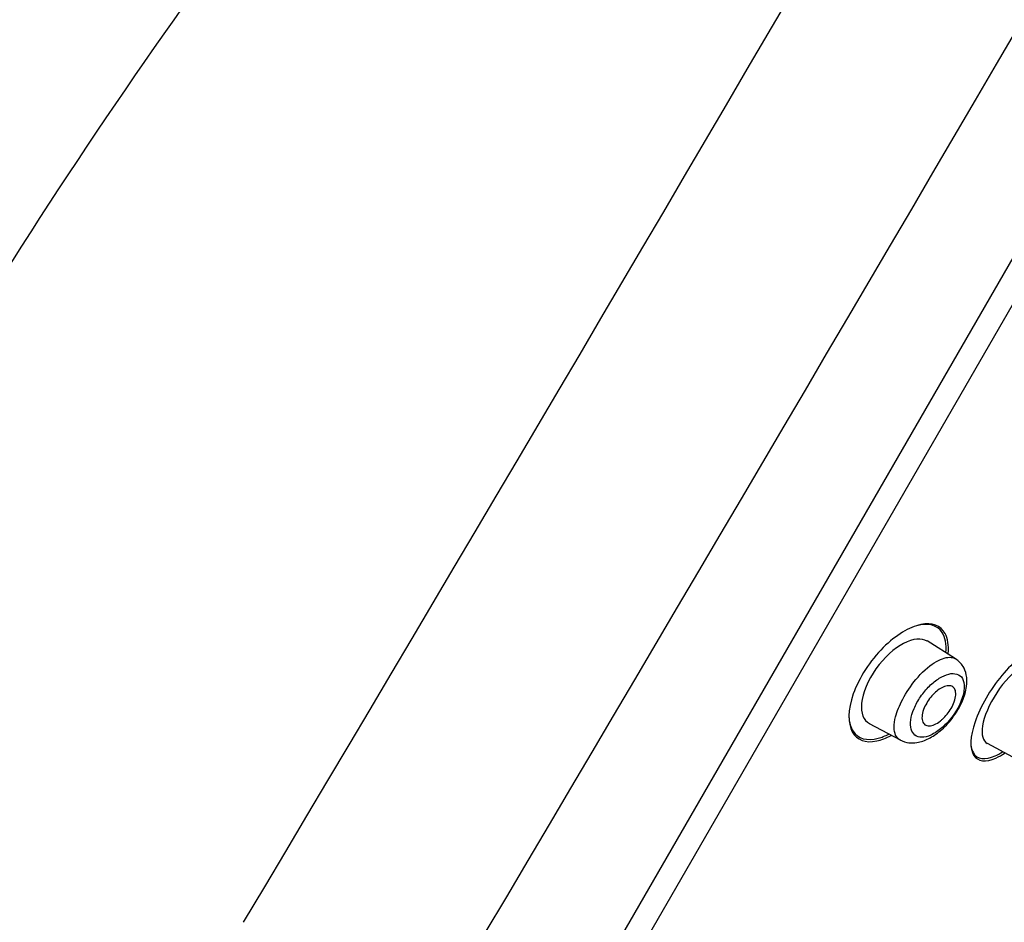
# Model space of a CAD drawing. Units: millimetres. Extents: x 13 to 406, y 9 to 582.
# Drawn here: x 101 to 131, y 355 to 382 of the extents above; entities that cross this region are included whole.
import ezdxf
from ezdxf.enums import TextEntityAlignment as Align

# ---------------------------------------------------------------- set-up
doc = ezdxf.new("R2010")
doc.units = ezdxf.units.MM
doc.header["$LTSCALE"] = 2
doc.layers.add('Layer1', color=7, linetype='Continuous')
doc.layers.add('Layer3', color=7, linetype='Continuous')
doc.styles.add('SEACAD_Arial', font='arial.ttf')
doc.styles.add('SEACAD_Solid_Edge_ANSI1_Symbols', font='semeca1.ttf')
doc.dimstyles.new('TPI_1_2', dxfattribs={"dimtxt": 12, "dimasz": 12, "dimexe": 6, "dimexo": 0, "dimgap": 3, "dimtad": 0, "dimtih": 1, "dimtoh": 1, "dimdec": 0, "dimtxsty": 'SEACAD_Arial', "dimblk1": '_SE_FILLED', "dimblk2": '_SE_FILLED', "dimsah": 1, "dimcen": 6, "dimadec": 0, "dimazin": 0, "dimtfac": 0.7, "dimtdec": 3, "dimtofl": 0, "dimtmove": 0, "dimatfit": 3, "dimfxl": 1, "dimarcsym": 0})

# ---------------------------------------------------------------- blocks, each defined once
blk = doc.blocks.new('DMBLK2')
at = {"layer": 'Layer3', "linetype": 'Continuous', "transparency": 16777216}
for points in [[(247.351, 351.58), (245.351, 363.58), (243.351, 351.58)], [(247.351, 187.019), (243.351, 187.019), (245.351, 175.019)]]:
    blk.add_hatch(color=7, dxfattribs=at).paths.add_polyline_path(points)
at = {"layer": 'Layer3', "color": 7, "linetype": 'Continuous', "transparency": 16777216}
for p, q in [((150.594, 363.58), (251.351, 363.58)), ((245.351, 279.5), (245.351, 363.58)), ((245.351, 175.019), (245.351, 259.1)), ((88.377, 175.019), (251.351, 175.019))]:
    blk.add_line(p, q, dxfattribs=at)
at = {"layer": 'Layer3', "color": 7, "linetype": 'Continuous', "transparency": 16777216, "style": 'SEACAD_Arial'}
blk.add_text('189', height=12, dxfattribs=at).set_placement((231.264, 275.3), align=Align.TOP_LEFT)
blk = doc.blocks.new('_SE_FILLED')
at = {"color": 0}
blk.add_line((0, 0), (-1, 0), dxfattribs=at)
blk.add_solid([(0, 0), (-1, -0.1665), (-1, 0.1665), (0, 0)], dxfattribs=at)
blk = doc.blocks.new('DMBLK5')
at = {"layer": 'Layer3', "linetype": 'Continuous', "transparency": 16777216}
for points in [[(231.587, 355.854), (235.855, 367.246), (228.122, 357.854)], [(192.787, 288.65), (189.322, 290.65), (185.055, 279.258)]]:
    blk.add_hatch(color=7, dxfattribs=at).paths.add_polyline_path(points)
at = {"layer": 'Layer3', "color": 7, "linetype": 'Continuous', "transparency": 16777216}
for p, q in [((154.556, 414.184), (241.051, 364.246)), ((216.343, 333.452), (235.855, 367.246)), ((103.756, 326.196), (190.251, 276.258)), ((185.055, 279.258), (204.566, 313.052))]:
    blk.add_line(p, q, dxfattribs=at)
for s, style, p in [('O', 'SEACAD_Solid_Edge_ANSI1_Symbols', (188.325, 329.252)), ('102', 'SEACAD_Arial', (204.41, 329.252))]:
    blk.add_text(s, height=12, dxfattribs=dict(at, style=style)).set_placement(p, align=Align.TOP_LEFT)

msp = doc.modelspace()

# ---------------------------------------------------------------- linework, layer by layer
at = {"layer": 'Layer1', "color": 7, "linetype": 'Continuous'}
for p, q in [((106.662, 332.175), (154.712, 415.4)), ((154.643, 413.913), (104.088, 326.348)), ((129.387, 362.525), (128.535, 363.057)), ((126.803, 360.593), (127.727, 360.101)), ((130.332, 359.999), (131.218, 359.528))]:
    msp.add_line(p, q, dxfattribs=at)
for centre, radius, start, end in [((-3454.041, 2476.659), 4146.291, 329.217206, 330.308412), ((-5957.483, 3948.417), 7056.658, 329.3510077, 330.0034674)]:
    msp.add_arc(centre, radius, start, end, dxfattribs=at)
for points, knots in [([(65.269, 187.043), (65.462, 197.918), (65.808, 208.787), (66.862, 230.514), (67.565, 241.368), (69.263, 263.054), (70.228, 273.887), (72.098, 290.09), (72.8, 295.487), (74.585, 306.218), (75.686, 311.54), (78.363, 322.086), (79.924, 327.308), (83.399, 337.617), (85.314, 342.706), (89.515, 352.746), (91.802, 357.695), (96.834, 367.333), (99.588, 372.016), (105.554, 381.119), (108.747, 385.521), (115.517, 394.027), (119.096, 398.137), (126.61, 405.981), (130.574, 409.725), (138.937, 416.671), (143.338, 419.851), (147.859, 422.872)], [0, 0, 0, 0, 0.125, 0.125, 0.25, 0.25, 0.375, 0.375, 0.4375, 0.4375, 0.5, 0.5, 0.5625, 0.5625, 0.625, 0.625, 0.6875, 0.6875, 0.75, 0.75, 0.8125, 0.8125, 0.875, 0.875, 0.9375, 0.9375, 1, 1, 1, 1]), ([(129.078, 363.278), (128.943, 363.525), (128.683, 363.617), (128.011, 363.476), (127.609, 363.242), (126.837, 362.475), (126.497, 361.953), (126.16, 360.998), (126.163, 360.59), (126.435, 360.095), (126.697, 359.998), (127.164, 360.097), (127.31, 360.153), (127.462, 360.236)], [0, 0, 0, 0, 0.185012, 0.185012, 0.370025, 0.370025, 0.555037, 0.555037, 0.74005, 0.74005, 0.925062, 0.925062, 1, 1, 1, 1]), ([(128.537, 363.048), (128.37, 363.15), (128.119, 363.134), (127.561, 362.841), (127.249, 362.566), (126.766, 361.889), (126.605, 361.496), (126.547, 360.892), (126.64, 360.685), (126.813, 360.594)], [0, 0, 0, 0, 0.255731, 0.255731, 0.502382, 0.502382, 0.749032, 0.749032, 1, 1, 1, 1]), ([(132.526, 362.19), (132.575, 362.46), (132.555, 362.673), (132.357, 362.997), (132.114, 363.027), (131.499, 362.754), (131.118, 362.444), (130.427, 361.611), (130.123, 361.088), (129.818, 360.199), (129.81, 359.837), (130.048, 359.452), (130.291, 359.422), (130.682, 359.598), (130.772, 359.65), (130.867, 359.714)], [0, 0, 0, 0, 0.116942, 0.116942, 0.284249, 0.284249, 0.451557, 0.451557, 0.618864, 0.618864, 0.786172, 0.786172, 0.953479, 0.953479, 1, 1, 1, 1]), ([(127.725, 360.1), (127.82, 360.06), (127.967, 360.002), (128.277, 360.012), (128.587, 360.122), (128.945, 360.364), (129.246, 360.675), (129.462, 360.996), (129.63, 361.324), (129.733, 361.681), (129.733, 362.029), (129.613, 362.339), (129.48, 362.452), (129.389, 362.523)], [0, 0, 0, 0, 0.086032, 0.154549, 0.259382, 0.364051, 0.480753, 0.546558, 0.614748, 0.726374, 0.823529, 0.901094, 1, 1, 1, 1]), ([(128.753, 362.407), (128.923, 362.515), (129.165, 362.599), (129.337, 362.555), (129.388, 362.524)], [0, 0, 0, 0, 0.644329, 1, 1, 1, 1]), ([(132.022, 362.487), (132.012, 362.494), (132.001, 362.499), (131.849, 362.566), (131.627, 362.503), (131.126, 362.15), (130.843, 361.85), (130.395, 361.17), (130.237, 360.797), (130.151, 360.25), (130.208, 360.065), (130.338, 359.996)], [0, 0, 0, 0, 0.019395, 0.019395, 0.266893, 0.266893, 0.514391, 0.514391, 0.76189, 0.76189, 1, 1, 1, 1]), ([(127.728, 360.101), (127.672, 360.131), (127.539, 360.273), (127.532, 360.696), (127.791, 361.334), (128.214, 361.972), (128.572, 362.293), (128.753, 362.407)], [0, 0, 0, 0, 0.130251, 0.384269, 0.563314, 0.760571, 1, 1, 1, 1]), ([(128.901, 361.942), (128.803, 361.881), (128.605, 361.729), (128.333, 361.399), (128.126, 361.032), (127.996, 360.563), (128.123, 360.157), (128.548, 360.156), (128.987, 360.447), (129.333, 360.822), (129.587, 361.285), (129.67, 361.683), (129.614, 361.961), (129.44, 362.087), (129.197, 362.092), (129.001, 362.004), (128.901, 361.942)], [0, 0, 0, 0, 0.058962, 0.115419, 0.171644, 0.229124, 0.34665, 0.470642, 0.537742, 0.606832, 0.677782, 0.747263, 0.811097, 0.877779, 0.939386, 1, 1, 1, 1]), ([(128.933, 360.668), (128.873, 360.62), (128.812, 360.583), (128.756, 360.558), (128.7, 360.534), (128.647, 360.52), (128.6, 360.519), (128.55, 360.518), (128.506, 360.53), (128.471, 360.555), (128.435, 360.58), (128.409, 360.62), (128.395, 360.673), (128.382, 360.722), (128.38, 360.785), (128.391, 360.854), (128.401, 360.916), (128.421, 360.987), (128.451, 361.058), (128.478, 361.121), (128.513, 361.187), (128.553, 361.249), (128.591, 361.308), (128.634, 361.365), (128.679, 361.416), (128.725, 361.469), (128.775, 361.516), (128.823, 361.557), (128.876, 361.6), (128.929, 361.636), (128.979, 361.662), (129.035, 361.691), (129.089, 361.71), (129.137, 361.718), (129.19, 361.726), (129.237, 361.722), (129.276, 361.704), (129.317, 361.686), (129.349, 361.654), (129.369, 361.609), (129.388, 361.565), (129.397, 361.508), (129.393, 361.442), (129.389, 361.382), (129.373, 361.313), (129.348, 361.241), (129.325, 361.177), (129.293, 361.109), (129.255, 361.044), (129.22, 360.984), (129.179, 360.924), (129.135, 360.869), (129.091, 360.815), (129.043, 360.764), (128.995, 360.72), (128.975, 360.702), (128.954, 360.684), (128.933, 360.668)], [0, 0, 0, 0, 0.057333, 0.057333, 0.057333, 0.114402, 0.114402, 0.114402, 0.175983, 0.175983, 0.175983, 0.239664, 0.239664, 0.239664, 0.30049, 0.30049, 0.30049, 0.35473, 0.35473, 0.35473, 0.402738, 0.402738, 0.402738, 0.447873, 0.447873, 0.447873, 0.493801, 0.493801, 0.493801, 0.543367, 0.543367, 0.543367, 0.598329, 0.598329, 0.598329, 0.65877, 0.65877, 0.65877, 0.722284, 0.722284, 0.722284, 0.784199, 0.784199, 0.784199, 0.840206, 0.840206, 0.840206, 0.889609, 0.889609, 0.889609, 0.935199, 0.935199, 0.935199, 0.980629, 0.980629, 0.980629, 1, 1, 1, 1]), ([(126.198, 360.797), (126.206, 360.618), (126.249, 360.469), (126.471, 360.136), (126.74, 360.061), (127.173, 360.177), (127.28, 360.219), (127.391, 360.276)], [0, 0, 0, 0, 0.275979, 0.275979, 0.831371, 0.831371, 1, 1, 1, 1]), ([(129.846, 359.952), (129.856, 359.855), (129.881, 359.774), (130.035, 359.521), (130.272, 359.49), (130.642, 359.655), (130.718, 359.697), (130.796, 359.748)], [0, 0, 0, 0, 0.212681, 0.212681, 0.847361, 0.847361, 1, 1, 1, 1])]:
    msp.add_open_spline(points, degree=3, knots=knots, dxfattribs=at)
for points in [[(128.983, 363.313), (128.84, 363.526), (128.59, 363.598), (128.271, 363.525)], [(129.099, 362.71), (129.121, 362.963), (129.079, 363.17), (128.983, 363.313)], [(129.165, 362.684), (129.19, 362.926), (129.159, 363.131), (129.078, 363.278)]]:
    msp.add_open_spline(points, degree=3, dxfattribs=at)

# ---------------------------------------------------------------- dimensions: what is measured, and where the dimension line sits
at = {"layer": 'Layer3', "color": 7, "linetype": 'Continuous'}
for base, p1, p2, angle, text, picture, middle, dimtype in [((185.055, 279.258), (103.756, 326.196), (154.556, 414.184), 60, '\\A1;%%C <>', 'DMBLK5', (210.455, 323.252), 161), ((245.351, 363.58), (88.377, 175.019), (150.594, 363.58), 90, '\\A1;<>', 'DMBLK2', (245.351, 269.3), 160)]:
    dim = msp.add_linear_dim(base=base, p1=p1, p2=p2, angle=angle, text=text, dimstyle='TPI_1_2', override={"dimtolj": 1}, dxfattribs=at)
    dim.commit()
    dim.dimension.update_dxf_attribs({"geometry": picture, "text_midpoint": middle, "dimtype": dimtype})

doc.saveas('drawing.dxf')
